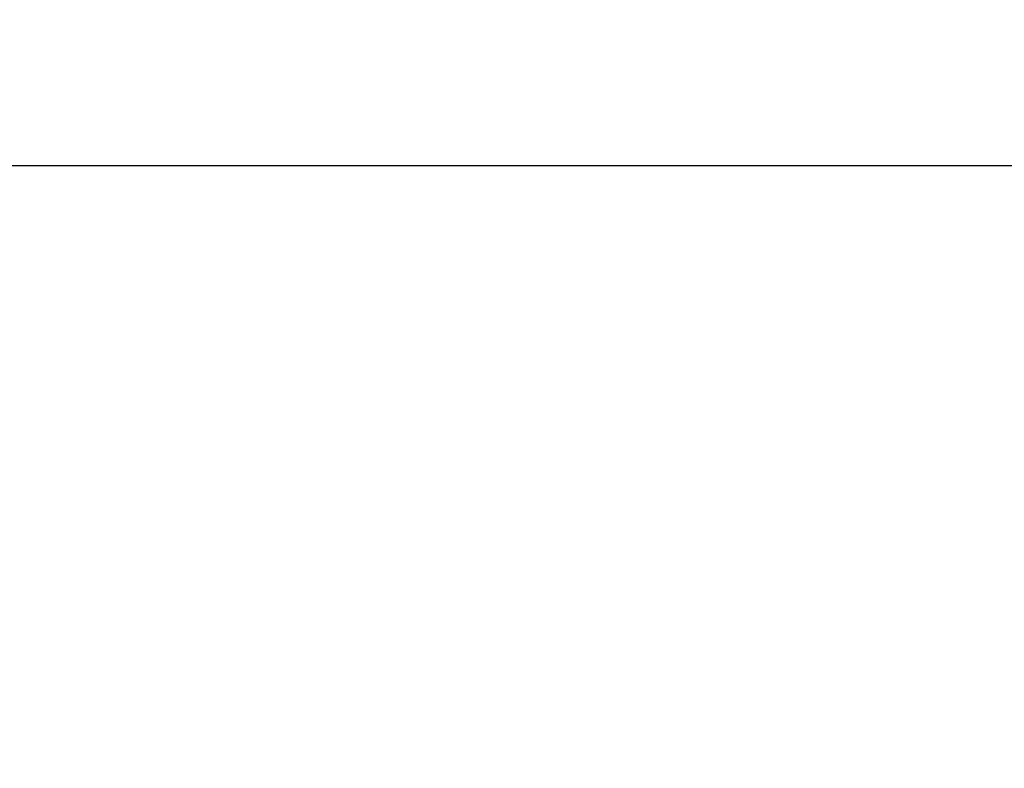
# Model space of a CAD drawing. Units: millimetres. Extents: x 495 to 14857, y 481 to 5909.
# Drawn here: x 8909 to 9766, y 2878 to 3531 of the extents above; entities that cross this region are included whole.
import ezdxf

# ---------------------------------------------------------------- set-up
doc = ezdxf.new("R2010")
doc.units = ezdxf.units.MM
doc.layers.add('Dimensions', color=7, linetype='Continuous')
doc.styles.get("Standard").update_dxf_attribs({"font": 'arial.ttf'})
doc.dimstyles.new('Leikkiset keinu', dxfattribs={"dimtxt": 150, "dimasz": 2.5, "dimexe": 0.06, "dimexo": 0.625, "dimtad": 0, "dimtih": 1, "dimtoh": 1, "dimdec": 0, "dimtxsty": 'Standard', "dimcen": 2.5, "dimadec": 0, "dimazin": 0, "dimtfac": 1, "dimtmove": 0, "dimatfit": 3, "dimfxl": 1, "dimarcsym": 0})

# ---------------------------------------------------------------- blocks, each defined once
blk = doc.blocks.new('*D13')
at = {"layer": 'Defpoints', "color": 0}
for p in [(495.1, 4737.83), (13825.15, 2779.6), (495.1, 2751.92)]:
    blk.add_point(p, dxfattribs=at)
at = {"layer": 'Dimensions', "color": 0, "lineweight": -2}
for p, q in [((495.1, 2752.54), (495.1, 4737.89)), ((497.6, 4737.83), (6884.92, 4737.83)), ((13822.65, 4737.83), (7435.32, 4737.83)), ((13825.15, 2780.22), (13825.15, 4737.89))]:
    blk.add_line(p, q, dxfattribs=at)
at = {"layer": 'Dimensions', "color": 0}
for points in [[(497.6, 4738.25), (497.6, 4737.42), (495.1, 4737.83)], [(13822.65, 4737.42), (13822.65, 4738.25), (13825.15, 4737.83)]]:
    blk.add_solid(points, dxfattribs=at)
at = {"layer": 'Dimensions', "color": 0, "insert": (7160.12, 4737.83), "char_height": 150, "attachment_point": 5}
blk.add_mtext('13330', dxfattribs=at)
blk = doc.blocks.new('*D15')
at = {"layer": 'Defpoints', "color": 0}
for p in [(12325.15, 3403.41), (12325.15, 2824.92), (1845.1, 2751.92)]:
    blk.add_point(p, dxfattribs=at)
at = {"layer": 'Dimensions', "color": 0, "lineweight": -2}
for p, q in [((1845.1, 2752.54), (1845.1, 3403.47)), ((1847.6, 3403.41), (6809.92, 3403.41)), ((12322.65, 3403.41), (7360.32, 3403.41)), ((12325.15, 2825.54), (12325.15, 3403.47))]:
    blk.add_line(p, q, dxfattribs=at)
at = {"layer": 'Dimensions', "color": 0}
for points in [[(1847.6, 3403.82), (1847.6, 3402.99), (1845.1, 3403.41)], [(12322.65, 3402.99), (12322.65, 3403.82), (12325.15, 3403.41)]]:
    blk.add_solid(points, dxfattribs=at)
at = {"layer": 'Dimensions', "color": 0, "insert": (7085.12, 3403.41), "char_height": 150, "attachment_point": 5}
blk.add_mtext('10480', dxfattribs=at)

msp = doc.modelspace()

# ---------------------------------------------------------------- dimensions: what is measured, and where the dimension line sits
at = {"layer": 'Dimensions'}
for base, p1, p2, picture, middle in [((495.1, 4737.83), (13825.15, 2779.6), (495.1, 2751.92), '*D13', (7160.12, 4737.83)), ((12325.15, 3403.41), (1845.1, 2751.92), (12325.15, 2824.92), '*D15', (7085.12, 3403.41))]:
    dim = msp.add_linear_dim(base=base, p1=p1, p2=p2, dimstyle='Leikkiset keinu', override={"dimlfac": 1}, dxfattribs=at)
    dim.commit()
    dim.dimension.update_dxf_attribs({"geometry": picture, "text_midpoint": middle})

doc.saveas('drawing.dxf')
